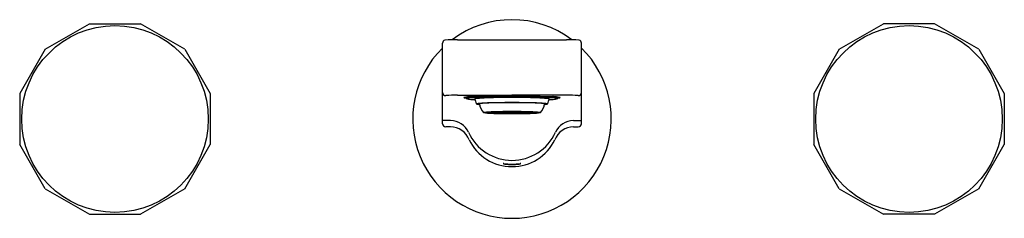
# Model space of a CAD drawing. Extents: x 3477.85 to 3487.62, y 196.2 to 198.17.
import ezdxf

# ---------------------------------------------------------------- set-up
doc = ezdxf.new("R2010")
doc.units = 0
doc.header["$LTSCALE"] = 0.64311
doc.layers.get('0').update_dxf_attribs({"color": 255, "linetype": 'CONTINUOUS'})
doc.layers.get('DEFPOINTS').update_dxf_attribs({"linetype": 'CONTINUOUS'})
doc.styles.get("Standard").update_dxf_attribs({"font": 'txt', "width": 0.8})

msp = doc.modelspace()

# ---------------------------------------------------------------- linework, layer by layer
for p, q in [((3478.1064, 197.8767), (3478.5449, 198.1298)), ((3478.5449, 198.1298), (3479.0513, 198.1298)), ((3479.4898, 197.8767), (3479.0513, 198.1298)), ((3485.9804, 197.8767), (3486.419, 198.1298)), ((3486.9253, 198.1298), (3486.419, 198.1298)), ((3487.3638, 197.8767), (3486.9253, 198.1298)), ((3482.0462, 197.1384), (3482.0462, 197.9356)), ((3482.1958, 197.9712), (3483.2745, 197.9712)), ((3483.4241, 197.1384), (3483.4241, 197.9356)), ((3478.1064, 197.8767), (3477.8532, 197.4381)), ((3479.4898, 197.8767), (3479.743, 197.4381)), ((3485.9804, 197.8767), (3485.7273, 197.4381)), ((3487.3638, 197.8767), (3487.617, 197.4381)), ((3477.8532, 197.4381), (3477.8532, 196.9318)), ((3479.743, 197.4381), (3479.743, 196.9318)), ((3485.7273, 197.4381), (3485.7273, 196.9318)), ((3487.617, 197.4381), (3487.617, 196.9318)), ((3482.1958, 197.4203), (3482.7351, 197.4203)), ((3482.2875, 197.3972), (3482.2875, 197.3904)), ((3482.4553, 197.4113), (3482.3332, 197.4068)), ((3482.7351, 197.4145), (3482.4553, 197.4113)), ((3483.2745, 197.4203), (3482.7351, 197.4203)), ((3482.7351, 197.4145), (3483.015, 197.4113)), ((3483.015, 197.4113), (3483.137, 197.4068)), ((3483.1827, 197.3972), (3483.1827, 197.3904)), ((3482.4773, 197.2485), (3482.7351, 197.2485)), ((3482.4841, 197.2507), (3482.5393, 197.2502)), ((3482.4841, 197.2463), (3482.5393, 197.2468)), ((3482.5106, 197.253), (3482.49, 197.2512)), ((3482.49, 197.2512), (3482.5434, 197.2507)), ((3482.49, 197.2458), (3482.5434, 197.2463)), ((3482.5106, 197.244), (3482.49, 197.2458)), ((3482.5593, 197.252), (3482.5106, 197.253)), ((3482.5593, 197.245), (3482.5106, 197.244)), ((3482.5473, 197.2548), (3482.5146, 197.2533)), ((3482.5146, 197.2533), (3482.5632, 197.2523)), ((3482.5146, 197.2437), (3482.5632, 197.2447)), ((3482.5473, 197.2422), (3482.5146, 197.2437)), ((3482.5974, 197.2488), (3482.5403, 197.2488)), ((3482.5974, 197.2482), (3482.5403, 197.2482)), ((3482.5434, 197.2507), (3482.5593, 197.252)), ((3482.5434, 197.2463), (3482.5593, 197.245)), ((3482.5877, 197.2534), (3482.5473, 197.2548)), ((3482.5877, 197.2436), (3482.5473, 197.2422)), ((3482.6028, 197.2564), (3482.5584, 197.2552)), ((3482.5584, 197.2552), (3482.5988, 197.2538)), ((3482.5584, 197.2418), (3482.5988, 197.2432)), ((3482.6028, 197.2406), (3482.5584, 197.2418)), ((3482.5632, 197.2523), (3482.5877, 197.2534)), ((3482.5632, 197.2447), (3482.5877, 197.2436)), ((3482.5644, 197.2519), (3482.6139, 197.2509)), ((3482.5644, 197.2451), (3482.6139, 197.2461)), ((3482.5988, 197.2538), (3482.6382, 197.2548)), ((3482.5988, 197.2432), (3482.6382, 197.2422)), ((3482.6382, 197.2548), (3482.6028, 197.2564)), ((3482.6382, 197.2422), (3482.6028, 197.2406)), ((3482.6033, 197.2488), (3482.6663, 197.2488)), ((3482.6033, 197.2482), (3482.6663, 197.2482)), ((3482.6608, 197.2573), (3482.6096, 197.2565)), ((3482.6096, 197.2565), (3482.6386, 197.2552)), ((3482.6096, 197.2405), (3482.6386, 197.2418)), ((3482.6608, 197.2397), (3482.6096, 197.2405)), ((3482.6386, 197.2552), (3482.6756, 197.2553)), ((3482.6386, 197.2418), (3482.6756, 197.2417)), ((3482.6411, 197.2546), (3482.7312, 197.2554)), ((3482.6411, 197.2546), (3482.6697, 197.2529)), ((3482.6411, 197.2424), (3482.6697, 197.2441)), ((3482.6411, 197.2424), (3482.7312, 197.2416)), ((3482.6756, 197.2553), (3482.6608, 197.2573)), ((3482.6756, 197.2417), (3482.6608, 197.2397)), ((3482.6973, 197.2506), (3482.6658, 197.2526)), ((3482.6973, 197.2464), (3482.6658, 197.2444)), ((3482.6697, 197.2529), (3482.7312, 197.2534)), ((3482.6697, 197.2441), (3482.7312, 197.2436)), ((3482.7003, 197.2505), (3482.6723, 197.2488)), ((3482.6723, 197.2488), (3482.7079, 197.2488)), ((3482.7003, 197.2465), (3482.6723, 197.2482)), ((3482.6723, 197.2482), (3482.7079, 197.2482)), ((3482.7351, 197.2532), (3482.6726, 197.2527)), ((3482.6726, 197.2527), (3482.7047, 197.2508)), ((3482.6726, 197.2443), (3482.7047, 197.2462)), ((3482.7351, 197.2438), (3482.6726, 197.2443)), ((3482.676, 197.2574), (3482.6908, 197.2555)), ((3482.676, 197.2396), (3482.6908, 197.2415)), ((3482.6908, 197.2555), (3482.7312, 197.2556)), ((3482.6908, 197.2555), (3482.6908, 197.2555)), ((3482.6908, 197.2415), (3482.6908, 197.2415)), ((3482.6908, 197.2415), (3482.7312, 197.2414)), ((3482.7181, 197.2494), (3482.7003, 197.2505)), ((3482.7181, 197.2476), (3482.7003, 197.2465)), ((3482.7047, 197.2508), (3482.7351, 197.251)), ((3482.7047, 197.2462), (3482.7351, 197.246)), ((3482.7351, 197.2508), (3482.7071, 197.2506)), ((3482.7071, 197.2506), (3482.7249, 197.2495)), ((3482.7071, 197.2464), (3482.7249, 197.2475)), ((3482.7351, 197.2462), (3482.7071, 197.2464)), ((3482.7079, 197.2488), (3482.7181, 197.2494)), ((3482.7079, 197.2482), (3482.7181, 197.2476)), ((3482.7249, 197.2495), (3482.7351, 197.2496)), ((3482.7249, 197.2475), (3482.7351, 197.2474)), ((3482.7312, 197.2556), (3482.7312, 197.2576)), ((3482.7312, 197.2534), (3482.7312, 197.2554)), ((3482.7312, 197.2436), (3482.7312, 197.2416)), ((3482.7312, 197.2414), (3482.7312, 197.2394)), ((3482.7351, 197.2532), (3482.7976, 197.2527)), ((3482.7655, 197.2508), (3482.7351, 197.251)), ((3482.7351, 197.2508), (3482.7632, 197.2506)), ((3482.7454, 197.2495), (3482.7351, 197.2496)), ((3482.993, 197.2485), (3482.7351, 197.2485)), ((3482.7454, 197.2475), (3482.7351, 197.2474)), ((3482.7351, 197.2462), (3482.7632, 197.2464)), ((3482.7655, 197.2462), (3482.7351, 197.246)), ((3482.7351, 197.2438), (3482.7976, 197.2443)), ((3482.7391, 197.2556), (3482.7391, 197.2576)), ((3482.7794, 197.2555), (3482.7391, 197.2556)), ((3482.7391, 197.2534), (3482.7391, 197.2554)), ((3482.8291, 197.2546), (3482.7391, 197.2554)), ((3482.8006, 197.2529), (3482.7391, 197.2534)), ((3482.8006, 197.2441), (3482.7391, 197.2436)), ((3482.7391, 197.2436), (3482.7391, 197.2416)), ((3482.8291, 197.2424), (3482.7391, 197.2416)), ((3482.7794, 197.2415), (3482.7391, 197.2414)), ((3482.7391, 197.2414), (3482.7391, 197.2394)), ((3482.7632, 197.2506), (3482.7454, 197.2495)), ((3482.7632, 197.2464), (3482.7454, 197.2475)), ((3482.7522, 197.2494), (3482.77, 197.2505)), ((3482.7624, 197.2488), (3482.7522, 197.2494)), ((3482.7624, 197.2482), (3482.7522, 197.2476)), ((3482.7522, 197.2476), (3482.77, 197.2465)), ((3482.798, 197.2488), (3482.7624, 197.2488)), ((3482.798, 197.2482), (3482.7624, 197.2482)), ((3482.7976, 197.2527), (3482.7655, 197.2508)), ((3482.7976, 197.2443), (3482.7655, 197.2462)), ((3482.77, 197.2505), (3482.798, 197.2488)), ((3482.77, 197.2465), (3482.798, 197.2482)), ((3482.7729, 197.2506), (3482.8045, 197.2526)), ((3482.7729, 197.2464), (3482.8045, 197.2444)), ((3482.7942, 197.2574), (3482.7794, 197.2555)), ((3482.7794, 197.2555), (3482.7794, 197.2555)), ((3482.7942, 197.2396), (3482.7794, 197.2415)), ((3482.7794, 197.2415), (3482.7794, 197.2415)), ((3482.7947, 197.2553), (3482.8094, 197.2573)), ((3482.8317, 197.2552), (3482.7947, 197.2553)), ((3482.8317, 197.2418), (3482.7947, 197.2417)), ((3482.7947, 197.2417), (3482.8094, 197.2397)), ((3482.8291, 197.2546), (3482.8006, 197.2529)), ((3482.8291, 197.2424), (3482.8006, 197.2441)), ((3482.867, 197.2488), (3482.8039, 197.2488)), ((3482.867, 197.2482), (3482.8039, 197.2482)), ((3482.8094, 197.2573), (3482.8606, 197.2565)), ((3482.8094, 197.2397), (3482.8606, 197.2405)), ((3482.8606, 197.2565), (3482.8317, 197.2552)), ((3482.8606, 197.2405), (3482.8317, 197.2418)), ((3482.8321, 197.2548), (3482.8675, 197.2564)), ((3482.8714, 197.2538), (3482.8321, 197.2548)), ((3482.8714, 197.2432), (3482.8321, 197.2422)), ((3482.8321, 197.2422), (3482.8675, 197.2406)), ((3482.9058, 197.2519), (3482.8564, 197.2509)), ((3482.9058, 197.2451), (3482.8564, 197.2461)), ((3482.8675, 197.2564), (3482.9118, 197.2552)), ((3482.8675, 197.2406), (3482.9118, 197.2418)), ((3482.9118, 197.2552), (3482.8714, 197.2538)), ((3482.9118, 197.2418), (3482.8714, 197.2432)), ((3482.8729, 197.2488), (3482.93, 197.2488)), ((3482.8729, 197.2482), (3482.93, 197.2482)), ((3482.8826, 197.2534), (3482.923, 197.2548)), ((3482.907, 197.2523), (3482.8826, 197.2534)), ((3482.907, 197.2447), (3482.8826, 197.2436)), ((3482.8826, 197.2436), (3482.923, 197.2422)), ((3482.9556, 197.2533), (3482.907, 197.2523)), ((3482.9556, 197.2437), (3482.907, 197.2447)), ((3482.9109, 197.252), (3482.9596, 197.253)), ((3482.9269, 197.2507), (3482.9109, 197.252)), ((3482.9269, 197.2463), (3482.9109, 197.245)), ((3482.9109, 197.245), (3482.9596, 197.244)), ((3482.9109, 197.245), (3482.9596, 197.244)), ((3482.923, 197.2548), (3482.9556, 197.2533)), ((3482.923, 197.2422), (3482.9556, 197.2437)), ((3482.9803, 197.2512), (3482.9269, 197.2507)), ((3482.9803, 197.2458), (3482.9269, 197.2463)), ((3482.9861, 197.2507), (3482.931, 197.2502)), ((3482.9861, 197.2463), (3482.931, 197.2468)), ((3482.9596, 197.253), (3482.9803, 197.2512)), ((3482.9596, 197.244), (3482.9803, 197.2458)), ((3482.1252, 197.1687), (3482.0462, 197.1687)), ((3483.345, 197.1687), (3483.4241, 197.1687)), ((3482.1258, 197.1069), (3482.0776, 197.1069)), ((3483.3445, 197.1069), (3483.3926, 197.1069)), ((3478.1064, 196.4932), (3477.8532, 196.9318)), ((3479.4898, 196.4932), (3479.743, 196.9318)), ((3485.9804, 196.4932), (3485.7273, 196.9318)), ((3487.3638, 196.4932), (3487.617, 196.9318)), ((3478.1064, 196.4932), (3478.5449, 196.2401)), ((3479.4898, 196.4932), (3479.0513, 196.2401)), ((3485.9804, 196.4932), (3486.419, 196.2401)), ((3487.3638, 196.4932), (3486.9253, 196.2401)), ((3478.5449, 196.2401), (3479.0513, 196.2401)), ((3486.9253, 196.2401), (3486.419, 196.2401))]:
    msp.add_line(p, q)
for centre in [(3478.7981, 197.1849), (3486.6721, 197.1849)]:
    msp.add_circle(centre, 0.9252)
for centre, radius, start, end in [((3482.7351, 197.1849), 0.9843, 52.91557, 127.08443), ((3482.0779, 197.9357), 0.0317, 103.1288, 180.20801), ((3482.2094, 195.9042), 2.0671, 90.37759, 93.84779), ((3483.2609, 195.9042), 2.0671, 86.15221, 89.62241), ((3483.3924, 197.9357), 0.0317, 359.79199, 76.8712), ((3482.7351, 197.1849), 0.9843, 134.4269, 45.5731), ((3482.0775, 197.4476), 0.0313, 180.11152, 270.3817), ((3483.3928, 197.4476), 0.0313, 269.6183, 359.88848), ((3482.1774, 196.2262), 1.1943, 89.11697, 94.78734), ((3482.3336, 197.081), 0.3256, 90.91696, 103.28982), ((3482.2676, 197.4099), 0.0149, 233.58371, 259.57281), ((3482.3073, 197.6259), 0.2346, 259.57281, 265.15703), ((3482.3103, 197.3451), 0.0507, 94.48379, 125.06181), ((3482.293, 197.3662), 0.0235, 100.65353, 120.2705), ((3482.3745, 197.8394), 0.4624, 258.34417, 269.44659), ((3482.2918, 197.3952), 0.00466, 107.59842, 155.87126), ((3482.3653, 196.8593), 0.5355, 93.01494, 98.22912), ((3482.3244, 197.2945), 0.1105, 102.48966, 107.91478), ((3482.3397, 197.2337), 0.1732, 92.12468, 103.06944), ((3482.7363, 192.5131), 4.9014, 90.01356, 95.03304), ((3482.7047, 189.4713), 7.9313, 89.78035, 92.65646), ((3482.76, 191.7903), 5.6094, 90.25437, 94.00545), ((3482.9853, 197.5108), 0.6296, 191.43778, 196.23672), ((3482.5063, 196.485), 0.859, 93.3653, 98.40231), ((3482.4165, 197.4577), 0.128, 253.80268, 268.45973), ((3482.4915, 196.8917), 0.4502, 92.24391, 100.12919), ((3482.5686, 197.3562), 0.1577, 187.77771, 223.2973), ((3482.7152, 190.3122), 7.0351, 89.83793, 92.11242), ((3482.7265, 190.4878), 6.8584, 89.92779, 92.11106), ((3482.734, 192.5131), 4.9014, 84.96696, 89.98644), ((3482.7655, 189.4713), 7.9313, 87.34354, 90.21965), ((3482.7387, 192.5552), 4.8444, 85.69825, 90.04193), ((3482.755, 190.3122), 7.0351, 87.88758, 90.16207), ((3482.7438, 190.4878), 6.8584, 87.88894, 90.07221), ((3482.9788, 196.8917), 0.4502, 79.87081, 87.75609), ((3482.9639, 196.485), 0.859, 81.59769, 86.6347), ((3482.9017, 197.3562), 0.1577, 316.7027, 352.22229), ((3483.0537, 197.4577), 0.128, 271.54027, 286.19732), ((3482.485, 197.5108), 0.6296, 343.76328, 348.56222), ((3483.0957, 197.8394), 0.4624, 270.55341, 281.65583), ((3483.105, 196.8593), 0.5355, 81.77088, 86.98506), ((3483.1306, 197.2337), 0.1732, 76.93056, 87.87532), ((3483.1367, 197.081), 0.3256, 76.71018, 89.08304), ((3483.16, 197.3451), 0.0507, 54.93819, 85.51621), ((3483.1459, 197.2945), 0.1105, 72.08522, 77.51034), ((3483.1785, 197.3952), 0.00466, 24.12874, 72.40158), ((3483.1749, 197.36), 0.0301, 61.88552, 77.19045), ((3483.1629, 197.6259), 0.2346, 274.84297, 280.42719), ((3483.2027, 197.4099), 0.0149, 280.42719, 306.41629), ((3483.2929, 196.2262), 1.1943, 85.21266, 90.88303), ((3482.4585, 197.2436), 0.00654, 95.8905, 136.71668), ((3482.5311, 197.7095), 0.4679, 260.48906, 269.95279), ((3482.5617, 196.3258), 0.9301, 90.60064, 96.40801), ((3482.4846, 197.2374), 0.0133, 92.1987, 123.48776), ((3482.4846, 197.2596), 0.0133, 236.51224, 267.8013), ((3482.7237, 203.2824), 6.0439, 268.17047, 270.10866), ((3482.5424, 197.2342), 0.0163, 100.9403, 118.5411), ((3482.5424, 197.2628), 0.0163, 241.4589, 259.0597), ((3482.5626, 197.172), 0.08, 88.66914, 106.17249), ((3482.5626, 197.325), 0.08, 253.82751, 271.33086), ((3482.7271, 190.7817), 6.4765, 89.92923, 91.55008), ((3482.6141, 197.1848), 0.0662, 90.21137, 104.63613), ((3482.6141, 197.3122), 0.0662, 255.36387, 269.78863), ((3482.6653, 196.7415), 0.511, 89.94642, 96.97196), ((3482.6653, 197.7555), 0.511, 263.02804, 270.05358), ((3482.698, 196.9825), 0.2682, 90.14138, 96.777), ((3482.698, 197.5145), 0.2682, 263.223, 269.85862), ((3482.7345, 190.1098), 7.1478, 90.02662, 90.46885), ((3482.7345, 204.3872), 7.1478, 269.53115, 269.97338), ((3482.7431, 190.7817), 6.4765, 88.44992, 90.07077), ((3482.7466, 203.2824), 6.0439, 269.89134, 271.82953), ((3482.7357, 190.1098), 7.1478, 89.53115, 89.97338), ((3482.7357, 204.3872), 7.1478, 270.02662, 270.46885), ((3482.7723, 196.9825), 0.2682, 83.223, 89.85862), ((3482.7723, 197.5145), 0.2682, 270.14138, 276.777), ((3482.8049, 196.7415), 0.511, 83.02804, 90.05358), ((3482.8049, 197.7555), 0.511, 269.94642, 276.97196), ((3482.8562, 197.1848), 0.0662, 75.36387, 89.78863), ((3482.8562, 197.3122), 0.0662, 270.21137, 284.63613), ((3482.9077, 197.172), 0.08, 73.82751, 91.33086), ((3482.9077, 197.325), 0.08, 268.66914, 286.17249), ((3482.9086, 196.3258), 0.9301, 83.59199, 89.39936), ((3482.9279, 197.2342), 0.0163, 61.4589, 79.0597), ((3482.9279, 197.2628), 0.0163, 280.9403, 298.5411), ((3482.9392, 197.7095), 0.4679, 270.04721, 279.51094), ((3482.9856, 197.2374), 0.0133, 56.51224, 87.8013), ((3482.9856, 197.2596), 0.0133, 272.1987, 303.48776), ((3483.0117, 197.2436), 0.00654, 43.28332, 84.1095), ((3482.0776, 197.1384), 0.0315, 180.00491, 270.00689), ((3482.1252, 196.9718), 0.1969, 24.34297, 89.99872), ((3483.3451, 196.9718), 0.1969, 90.00128, 155.65703), ((3483.3926, 197.1384), 0.0315, 269.99311, 359.99509), ((3482.1246, 196.9082), 0.1987, 20.86665, 89.66632), ((3482.735, 197.2477), 0.4725, 204.34297, 270.00952), ((3482.7352, 197.2477), 0.4725, 269.99048, 335.65703), ((3483.3457, 196.9082), 0.1987, 90.33368, 159.13335), ((3482.7352, 197.1853), 0.4724, 205.89985, 269.99556), ((3482.7351, 197.1853), 0.4724, 270.00444, 334.10015), ((3482.6472, 196.7432), 0.000274, 145.60952, 249.84882), ((3482.6489, 196.7), 0.0434, 82.29208, 92.57368), ((3482.6782, 196.8278), 0.0903, 249.84882, 260.74695), ((3482.7386, 197.4213), 0.6834, 262.94493, 269.70505), ((3482.7316, 197.4213), 0.6834, 270.29495, 277.05507), ((3482.7921, 196.8278), 0.0903, 279.25305, 290.15118), ((3482.8214, 196.7), 0.0434, 87.42632, 97.70792), ((3482.8231, 196.7432), 0.000274, 290.15118, 34.39048), ((3482.7363, 197.3499), 0.6155, 263.22304, 269.89151), ((3482.734, 197.3499), 0.6155, 270.10849, 276.77696)]:
    msp.add_arc(centre, radius, start, end)

# ---------------------------------------------------------------- texts
at = {"layer": 'DEFPOINTS'}
for tag, p, s in [('TRADENAME', (3482.7355, 197.1817), 'COMPOSED'), ('MODELNUMBER', (3482.7355, 197.1834), 'K-73067T-9GCH'), ('PRODUCT', (3482.7355, 197.1801), 'BATHROOM SINK FAUCET')]:
    msp.add_attdef(tag, p, s, height=0.001, dxfattribs=at)

doc.saveas('drawing.dxf')
